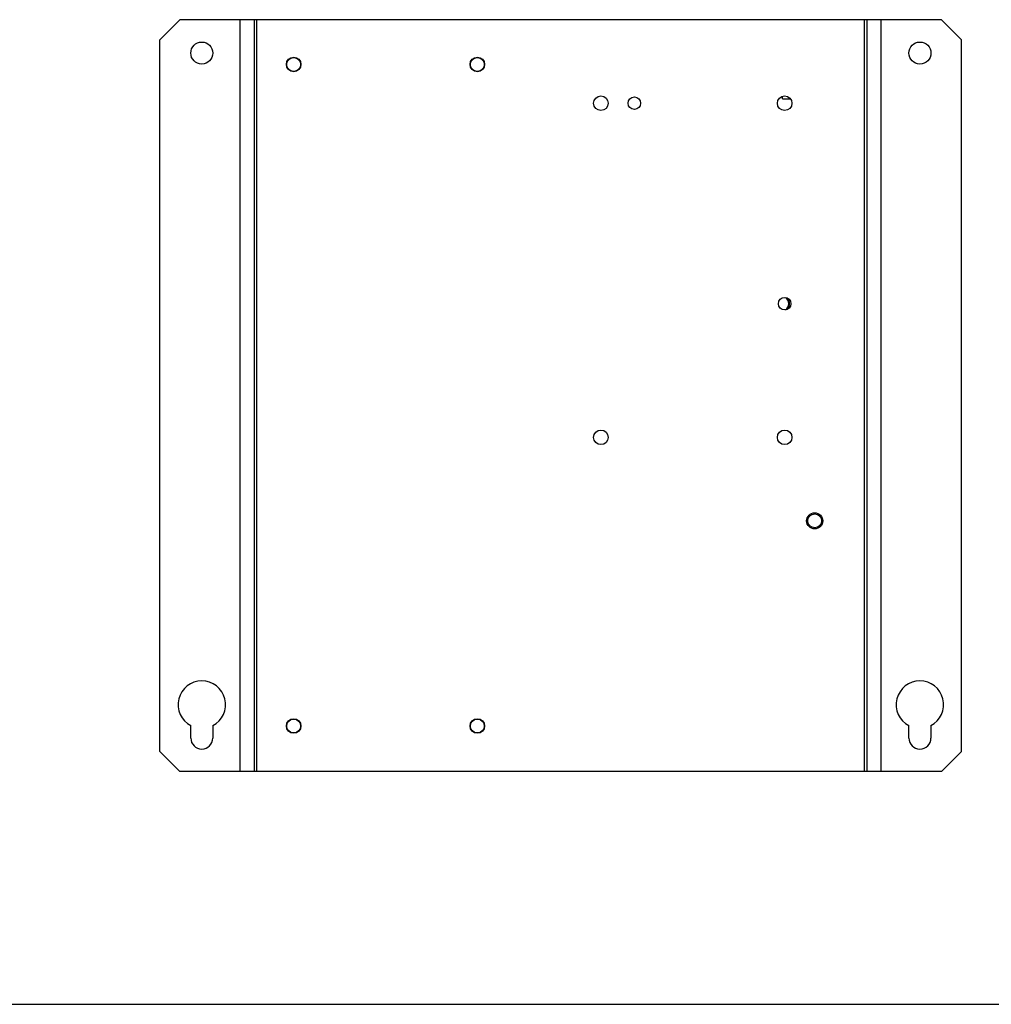
# Model space of a CAD drawing. Units: inches. Extents: x 0 to 22, y 0 to 17.
# Drawn here: x 5.7 to 11.5, y 0 to 5.8 of the extents above; entities that cross this region are included whole.
import ezdxf

# ---------------------------------------------------------------- set-up
doc = ezdxf.new("R2010")
doc.units = ezdxf.units.IN
doc.header["$LTSCALE"] = 1.21
doc.header["$MEASUREMENT"] = 0
doc.layers.get('0').update_dxf_attribs({"linetype": 'CONTINUOUS'})
for name, color, linetype in [('AXES', 7, 'CONTINUOUS'), ('AXIS', 7, 'CONTINUOUS'), ('AXIS_PART', 7, 'CONTINUOUS')]:
    doc.layers.add(name, color=color, linetype=linetype)

msp = doc.modelspace()

# ---------------------------------------------------------------- linework, layer by layer
at = {"color": 7, "linetype": 'Continuous'}
for p, q in [((6.6714, 5.801), (6.5533, 5.6829)), ((11.1595, 5.801), (6.6714, 5.801)), ((7.0266, 1.3718), (7.0266, 5.801)), ((7.1092, 5.801), (7.1092, 1.3718)), ((7.125, 1.3718), (7.125, 5.801)), ((10.7059, 1.3718), (10.7059, 5.801)), ((10.7216, 1.3718), (10.7216, 5.801)), ((10.8043, 1.3718), (10.8043, 5.801)), ((11.2776, 5.6829), (11.1595, 5.801)), ((6.5533, 1.4899), (6.5533, 5.6829)), ((11.2776, 1.4899), (11.2776, 5.6829)), ((10.2234, 5.3344), (10.2234, 5.3496)), ((10.2234, 5.3344), (10.2694, 5.3344)), ((6.5533, 1.4899), (6.6714, 1.3718)), ((11.1595, 1.3718), (11.2776, 1.4899)), ((11.1595, 1.3718), (6.6714, 1.3718)), ((0, 0), (22, 0))]:
    msp.add_line(p, q, dxfattribs=at)
for centre in [(7.3415, 5.5372), (8.4242, 5.5372), (7.3415, 1.6395), (8.4242, 1.6395)]:
    msp.add_circle(centre, 0.041, dxfattribs=at)
for radius, start, end in [(0.0443, 304.66862, 55.33138), (0.0492, 318.77333, 41.22667)]:
    msp.add_arc((10.2155, 4.1277), radius, start, end, dxfattribs=at)
at = {"layer": 'AXES', "color": 7, "linetype": 'Continuous'}
for radius in [0.0475, 0.0408]:
    msp.add_circle((10.4124, 2.8482), radius, dxfattribs=at)
at = {"layer": 'AXIS', "color": 7, "linetype": 'Continuous'}
for p, q in [((6.7352, 1.5687), (6.7352, 1.6418)), ((6.8651, 1.6418), (6.8651, 1.5687)), ((10.9674, 1.5687), (10.9674, 1.6418)), ((11.0973, 1.6418), (11.0973, 1.5687))]:
    msp.add_line(p, q, dxfattribs=at)
for centre, radius in [((6.8001, 5.6041), 0.065), ((11.0323, 5.6041), 0.065), ((7.3415, 5.5372), 0.043), ((8.4242, 5.5372), 0.043), ((9.1525, 5.3088), 0.043), ((10.2352, 5.3088), 0.043), ((9.1525, 3.3403), 0.043), ((10.2352, 3.3403), 0.043), ((7.3415, 1.6395), 0.043), ((8.4242, 1.6395), 0.043)]:
    msp.add_circle(centre, radius, dxfattribs=at)
for centre, radius, start, end in [((6.8001, 1.7655), 0.1398, 297.69655, 242.30345), ((11.0323, 1.7655), 0.1398, 297.69655, 242.30345), ((6.8001, 1.5687), 0.065, 180, 360), ((11.0323, 1.5687), 0.065, 180, 360)]:
    msp.add_arc(centre, radius, start, end, dxfattribs=at)
at = {"layer": 'AXIS_PART', "color": 7, "linetype": 'Continuous'}
for centre in [(9.3494, 5.3088), (10.2352, 4.1277)]:
    msp.add_circle(centre, 0.0369, dxfattribs=at)

doc.saveas('drawing.dxf')
